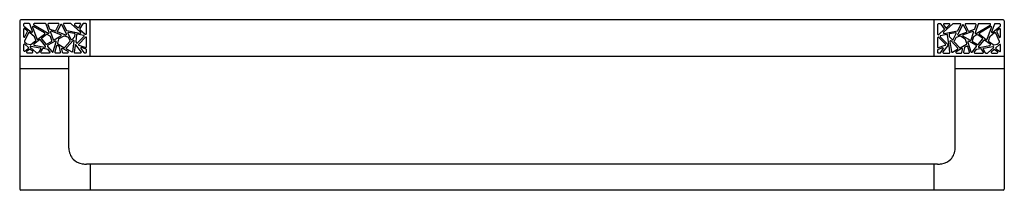
# Model space of a CAD drawing. Units: inches. Extents: x 887.1 to 912.3, y 391.1 to 395.4.
import ezdxf

# ---------------------------------------------------------------- set-up
doc = ezdxf.new("R2010")
doc.units = ezdxf.units.IN
doc.header["$LTSCALE"] = 0.64311
doc.header["$MEASUREMENT"] = 0
doc.layers.get('0').update_dxf_attribs({"linetype": 'CONTINUOUS'})
doc.layers.get('Defpoints').update_dxf_attribs({"linetype": 'CONTINUOUS'})
doc.styles.get("Standard").update_dxf_attribs({"font": 'txt', "width": 0.8})

msp = doc.modelspace()

# ---------------------------------------------------------------- linework, layer by layer
for p, q in [((887.056, 395.407), (887.056, 391.093)), ((912.304, 395.435), (887.084, 395.435)), ((887.158, 395.32), (887.158, 395.288)), ((887.299, 395.337), (887.175, 395.337)), ((887.386, 395.132), (887.315, 395.326)), ((887.719, 395.337), (887.429, 395.337)), ((887.81, 395.11), (887.735, 395.325)), ((887.781, 395.311), (887.818, 395.206)), ((887.798, 395.335), (887.791, 395.332)), ((888.05, 395.337), (887.805, 395.337)), ((887.984, 395.155), (888.065, 395.312)), ((888.177, 395.312), (888.251, 395.168)), ((888.366, 395.337), (888.192, 395.337)), ((888.618, 395.12), (888.377, 395.332)), ((888.606, 395.337), (888.477, 395.337)), ((888.681, 395.329), (888.599, 395.21)), ((888.755, 395.337), (888.695, 395.337)), ((888.772, 395.078), (888.772, 395.32)), ((888.867, 394.49), (888.867, 395.435)), ((910.521, 395.435), (910.521, 394.49)), ((910.619, 395.313), (910.619, 395.068)), ((910.697, 395.33), (910.636, 395.33)), ((910.793, 395.203), (910.711, 395.323)), ((911.014, 395.326), (910.773, 395.114)), ((910.914, 395.33), (910.786, 395.33)), ((911.2, 395.33), (911.025, 395.33)), ((911.586, 395.33), (911.341, 395.33)), ((911.657, 395.319), (911.582, 395.103)), ((911.601, 395.325), (911.594, 395.329)), ((911.963, 395.33), (911.673, 395.33)), ((912.077, 395.319), (912.005, 395.125)), ((912.216, 395.33), (912.093, 395.33)), ((912.233, 395.281), (912.233, 395.313)), ((912.332, 395.408), (912.332, 391.093)), ((887.158, 395.192), (887.158, 395.003)), ((887.164, 395.274), (887.36, 395.113)), ((887.281, 395.099), (887.182, 394.882)), ((887.248, 395.154), (887.186, 395.205)), ((887.191, 394.996), (887.253, 395.133)), ((887.432, 395.001), (887.307, 395.105)), ((887.387, 395.244), (887.497, 394.946)), ((887.694, 395.097), (887.411, 395.264)), ((887.42, 395.305), (887.785, 395.089)), ((887.523, 394.938), (887.696, 395.069)), ((887.828, 395.195), (887.963, 395.147)), ((887.849, 395.116), (887.915, 394.927)), ((888.113, 395.051), (887.871, 395.138)), ((888.106, 395.304), (888.023, 395.145)), ((888.033, 395.122), (888.236, 395.048)), ((888.256, 395.072), (888.136, 395.304)), ((888.263, 395.159), (888.603, 395.091)), ((888.294, 395.085), (888.372, 394.935)), ((888.466, 395.078), (888.313, 395.109)), ((888.466, 395.307), (888.546, 395.236)), ((888.473, 395.016), (888.479, 395.059)), ((888.695, 395.032), (888.538, 395.064)), ((888.571, 395.239), (888.62, 395.31)), ((888.602, 395.187), (888.739, 395.066)), ((888.747, 395.062), (888.752, 395.061)), ((910.647, 395.055), (910.79, 395.181)), ((910.854, 395.057), (910.696, 395.026)), ((910.772, 395.304), (910.82, 395.233)), ((910.788, 395.085), (911.129, 395.153)), ((910.845, 395.23), (910.925, 395.301)), ((911.079, 395.103), (910.926, 395.072)), ((911.02, 394.928), (911.097, 395.078)), ((911.255, 395.298), (911.135, 395.066)), ((911.14, 395.162), (911.215, 395.305)), ((911.156, 395.042), (911.359, 395.115)), ((911.521, 395.132), (911.279, 395.044)), ((911.368, 395.139), (911.286, 395.298)), ((911.326, 395.305), (911.408, 395.148)), ((911.428, 395.14), (911.563, 395.189)), ((911.477, 394.921), (911.542, 395.11)), ((911.573, 395.199), (911.61, 395.304)), ((911.606, 395.083), (911.971, 395.299)), ((911.695, 395.063), (911.868, 394.932)), ((911.98, 395.258), (911.697, 395.091)), ((911.894, 394.939), (912.005, 395.238)), ((912.084, 395.099), (911.96, 394.995)), ((912.032, 395.106), (912.227, 395.268)), ((912.21, 394.876), (912.111, 395.093)), ((912.138, 395.127), (912.201, 394.99)), ((912.205, 395.199), (912.143, 395.147)), ((912.233, 394.997), (912.233, 395.186)), ((887.186, 394.862), (887.228, 394.823)), ((887.278, 394.723), (887.187, 394.808)), ((887.237, 394.818), (887.332, 394.8)), ((887.345, 394.804), (887.462, 394.892)), ((887.565, 394.921), (887.422, 394.812)), ((887.468, 394.911), (887.437, 394.994)), ((887.718, 394.758), (887.589, 394.918)), ((887.621, 394.941), (887.726, 394.811)), ((887.744, 395.056), (887.624, 394.965)), ((887.748, 394.807), (887.875, 394.881)), ((887.84, 395.011), (887.763, 395.057)), ((887.968, 394.889), (887.777, 394.779)), ((887.882, 394.901), (887.847, 395.002)), ((887.917, 394.618), (887.993, 394.869)), ((887.939, 394.918), (888.115, 395.02)), ((888.053, 394.933), (888.023, 394.835)), ((888.031, 394.815), (888.192, 394.725)), ((888.189, 395.017), (888.061, 394.943)), ((888.297, 394.984), (888.203, 395.018)), ((888.213, 394.728), (888.347, 394.874)), ((888.425, 394.901), (888.254, 394.714)), ((888.349, 394.893), (888.306, 394.976)), ((888.399, 394.931), (888.469, 395.007)), ((888.417, 394.625), (888.454, 394.887)), ((888.518, 395.05), (888.493, 394.879)), ((888.496, 394.866), (888.515, 394.841)), ((888.541, 394.839), (888.704, 395.004)), ((888.743, 394.988), (888.57, 394.813)), ((888.772, 394.743), (888.772, 394.976)), ((910.619, 394.969), (910.619, 394.736)), ((910.821, 394.807), (910.648, 394.981)), ((910.688, 394.997), (910.877, 394.806)), ((910.906, 394.821), (910.874, 395.043)), ((910.912, 395.053), (910.918, 395.01)), ((910.923, 395.001), (910.992, 394.925)), ((910.937, 394.881), (910.975, 394.619)), ((911.138, 394.708), (910.966, 394.895)), ((911.085, 394.97), (911.042, 394.886)), ((911.045, 394.867), (911.178, 394.721)), ((911.188, 395.012), (911.095, 394.978)), ((911.199, 394.718), (911.36, 394.808)), ((911.331, 394.936), (911.203, 395.01)), ((911.276, 395.014), (911.452, 394.912)), ((911.368, 394.828), (911.338, 394.927)), ((911.399, 394.863), (911.475, 394.612)), ((911.614, 394.772), (911.424, 394.883)), ((911.544, 394.996), (911.509, 394.895)), ((911.517, 394.874), (911.644, 394.801)), ((911.629, 395.05), (911.552, 395.005)), ((911.768, 394.959), (911.648, 395.049)), ((911.665, 394.805), (911.77, 394.934)), ((911.803, 394.911), (911.673, 394.752)), ((911.969, 394.806), (911.826, 394.914)), ((911.954, 394.988), (911.924, 394.905)), ((911.929, 394.885), (912.046, 394.797)), ((912.059, 394.794), (912.154, 394.812)), ((912.163, 394.816), (912.206, 394.856)), ((887.158, 394.795), (887.158, 394.646)), ((887.185, 394.632), (887.276, 394.697)), ((887.311, 394.674), (887.235, 394.62)), ((887.245, 394.589), (887.38, 394.589)), ((887.476, 394.593), (887.329, 394.729)), ((887.391, 394.618), (887.333, 394.672)), ((887.344, 394.758), (887.585, 394.713)), ((887.429, 394.782), (887.702, 394.731)), ((887.487, 394.589), (887.524, 394.589)), ((887.596, 394.687), (887.539, 394.596)), ((887.645, 394.69), (887.597, 394.615)), ((887.611, 394.589), (887.82, 394.589)), ((887.779, 394.676), (887.663, 394.698)), ((887.773, 394.753), (887.887, 394.612)), ((887.833, 394.616), (887.789, 394.67)), ((888.001, 394.763), (887.955, 394.611)), ((887.972, 394.589), (888.089, 394.589)), ((888.069, 394.748), (888.026, 394.773)), ((888.106, 394.609), (888.077, 394.737)), ((888.13, 394.682), (888.148, 394.602)), ((888.297, 394.62), (888.155, 394.7)), ((888.164, 394.589), (888.289, 394.589)), ((888.258, 394.688), (888.392, 394.613)), ((888.478, 394.777), (888.454, 394.608)), ((888.471, 394.589), (888.623, 394.589)), ((888.637, 394.616), (888.509, 394.785)), ((888.577, 394.785), (888.75, 394.727)), ((888.627, 394.694), (888.701, 394.595)), ((888.761, 394.682), (888.646, 394.72)), ((888.715, 394.589), (888.755, 394.589)), ((888.772, 394.606), (888.772, 394.665)), ((910.619, 394.659), (910.619, 394.599)), ((910.746, 394.714), (910.631, 394.675)), ((910.676, 394.582), (910.636, 394.582)), ((910.642, 394.72), (910.814, 394.779)), ((910.69, 394.589), (910.765, 394.688)), ((910.883, 394.778), (910.755, 394.609)), ((910.768, 394.582), (910.921, 394.582)), ((910.937, 394.602), (910.913, 394.77)), ((911, 394.606), (911.133, 394.681)), ((911.236, 394.694), (911.094, 394.614)), ((911.102, 394.582), (911.227, 394.582)), ((911.244, 394.596), (911.261, 394.675)), ((911.313, 394.726), (911.286, 394.603)), ((911.302, 394.582), (911.42, 394.582)), ((911.322, 394.738), (911.369, 394.76)), ((911.436, 394.604), (911.392, 394.749)), ((911.504, 394.606), (911.619, 394.747)), ((911.601, 394.663), (911.558, 394.61)), ((911.571, 394.582), (911.78, 394.582)), ((911.729, 394.692), (911.611, 394.669)), ((911.689, 394.724), (911.962, 394.776)), ((911.794, 394.608), (911.746, 394.684)), ((911.789, 394.678), (911.843, 394.59)), ((911.8, 394.703), (912.039, 394.749)), ((911.858, 394.582), (911.899, 394.582)), ((911.911, 394.587), (912.054, 394.719)), ((912.059, 394.666), (912, 394.612)), ((912.012, 394.582), (912.147, 394.582)), ((912.156, 394.613), (912.08, 394.667)), ((912.205, 394.801), (912.114, 394.717)), ((912.115, 394.69), (912.206, 394.626)), ((912.233, 394.64), (912.233, 394.789)), ((912.332, 394.49), (887.056, 394.49)), ((888.316, 392.141), (888.316, 394.49)), ((911.072, 392.141), (911.072, 394.49)), ((888.316, 394.175), (887.056, 394.175)), ((912.332, 394.175), (911.072, 394.175)), ((910.613, 391.734), (888.775, 391.734)), ((888.867, 391.734), (888.867, 391.065)), ((910.521, 391.734), (910.521, 391.065)), ((912.304, 391.065), (887.084, 391.065))]:
    msp.add_line(p, q)
for centre, radius, start, end in [((887.084, 395.407), 0.0276, 90, 180), ((887.175, 395.32), 0.017, 90, 180), ((887.299, 395.32), 0.017, 20.2644, 90), ((887.429, 395.32), 0.017, 90, 239.4187), ((887.719, 395.32), 0.017, 19.187, 90), ((887.798, 395.316), 0.017, 114.2898, 199.187), ((887.805, 395.32), 0.017, 90, 114.2898), ((888.05, 395.32), 0.017, 332.5802, 90), ((888.121, 395.297), 0.017, 27.3756, 152.5802), ((888.192, 395.32), 0.017, 90, 207.3756), ((888.366, 395.32), 0.017, 48.5887, 90), ((888.477, 395.32), 0.017, 90, 228.5887), ((888.606, 395.32), 0.017, 325.6109, 90), ((888.695, 395.32), 0.017, 90, 145.6109), ((888.755, 395.32), 0.017, 0, 90), ((910.636, 395.313), 0.017, 90, 180), ((910.697, 395.313), 0.017, 34.3891, 90), ((910.786, 395.313), 0.017, 90, 214.3891), ((910.914, 395.313), 0.017, 311.4113, 90), ((911.025, 395.313), 0.017, 90, 131.4113), ((911.2, 395.313), 0.017, 332.6244, 90), ((911.341, 395.313), 0.017, 89.9805, 207.4198), ((911.586, 395.313), 0.017, 65.3784, 89.9805), ((911.594, 395.31), 0.017, 340.813, 65.3784), ((911.673, 395.313), 0.017, 90, 160.813), ((911.963, 395.313), 0.017, 300.5813, 90), ((912.093, 395.313), 0.017, 90, 159.7356), ((912.216, 395.313), 0.017, 0, 90), ((912.304, 395.408), 0.0276, 0, 90), ((887.175, 395.288), 0.017, 180, 230.3429), ((887.175, 395.192), 0.017, 50.3429, 180), ((887.238, 395.14), 0.017, 335.4652, 50.3429), ((887.296, 395.092), 0.017, 50.2987, 155.4652), ((887.37, 395.126), 0.017, 230.3429, 20.2644), ((887.403, 395.25), 0.017, 59.4187, 200.2644), ((887.686, 395.083), 0.017, 307.1416, 59.4187), ((887.754, 395.042), 0.017, 59.4187, 127.1416), ((887.794, 395.104), 0.017, 239.4187, 19.187), ((887.834, 395.211), 0.017, 199.187, 250.1509), ((887.865, 395.122), 0.017, 70.1509, 199.187), ((887.969, 395.163), 0.017, 250.1509, 332.5802), ((888.038, 395.137), 0.017, 152.5802, 250.1509), ((888.241, 395.064), 0.017, 250.1509, 27.3756), ((888.266, 395.176), 0.017, 207.3756, 258.6571), ((888.309, 395.092), 0.017, 78.6571, 207.3756), ((888.462, 395.062), 0.017, 351.6047, 78.6571), ((888.535, 395.047), 0.017, 78.6571, 171.7936), ((888.557, 395.249), 0.017, 228.5887, 325.6109), ((888.613, 395.2), 0.017, 145.6109, 228.5887), ((888.607, 395.108), 0.017, 258.6571, 48.5887), ((888.75, 395.079), 0.017, 228.5887, 258.1142), ((888.755, 395.078), 0.017, 258.1142, 0), ((910.636, 395.068), 0.017, 180, 311.3715), ((910.785, 395.101), 0.017, 131.4113, 281.3429), ((910.779, 395.194), 0.017, 311.3715, 34.3891), ((910.834, 395.243), 0.017, 214.3891, 311.4113), ((910.857, 395.041), 0.017, 8.2064, 101.3429), ((910.929, 395.055), 0.017, 101.3429, 188.2064), ((911.082, 395.086), 0.017, 332.6244, 101.3429), ((911.125, 395.17), 0.017, 281.3429, 332.6244), ((911.15, 395.058), 0.017, 152.6244, 289.8491), ((911.27, 395.29), 0.017, 27.4198, 152.6244), ((911.353, 395.131), 0.017, 289.8491, 27.4198), ((911.423, 395.156), 0.017, 207.4198, 289.8491), ((911.526, 395.116), 0.017, 340.813, 109.8491), ((911.557, 395.205), 0.017, 289.8491, 340.813), ((911.598, 395.098), 0.017, 160.813, 300.5813), ((911.706, 395.076), 0.017, 120.5813, 232.8584), ((911.989, 395.243), 0.017, 339.7356, 120.5813), ((912.021, 395.119), 0.017, 159.7356, 309.6571), ((912.095, 395.086), 0.017, 24.5348, 129.6571), ((912.154, 395.134), 0.017, 129.6571, 204.5348), ((912.216, 395.186), 0.017, 0, 129.6571), ((912.216, 395.281), 0.017, 309.6571, 0), ((887.175, 395.003), 0.017, 180, 335.4652), ((887.175, 394.795), 0.017, 47.1709, 180), ((887.197, 394.875), 0.017, 155.4652, 227.1709), ((887.24, 394.835), 0.017, 227.1709, 259.2425), ((887.432, 394.799), 0.017, 127.1416, 259.3272), ((887.421, 394.988), 0.017, 20.2644, 50.2987), ((887.452, 394.905), 0.017, 307.1416, 20.2644), ((887.513, 394.952), 0.017, 200.2644, 307.1416), ((887.576, 394.907), 0.017, 39.0236, 127.1416), ((887.634, 394.951), 0.017, 127.1416, 219.0236), ((887.739, 394.822), 0.017, 219.0236, 300.0653), ((887.831, 394.997), 0.017, 19.187, 59.4187), ((887.866, 394.895), 0.017, 300.0653, 19.187), ((887.931, 394.933), 0.017, 199.187, 300.0653), ((887.976, 394.874), 0.017, 343.1798, 120.0653), ((888.039, 394.83), 0.017, 163.1798, 240.7176), ((888.069, 394.928), 0.017, 120.0653, 163.1798), ((888.107, 395.035), 0.017, 300.0653, 70.1509), ((888.197, 395.002), 0.017, 70.1509, 120.0653), ((888.291, 394.968), 0.017, 27.3756, 70.1509), ((888.334, 394.885), 0.017, 317.497, 27.3756), ((888.387, 394.943), 0.017, 207.3756, 317.497), ((888.438, 394.89), 0.017, 351.7936, 137.497), ((888.456, 395.018), 0.017, 317.497, 351.6047), ((888.51, 394.876), 0.017, 171.7936, 217.1501), ((888.529, 394.851), 0.017, 217.1501, 315.2466), ((888.582, 394.801), 0.017, 135.2466, 251.3522), ((888.692, 395.016), 0.017, 315.2466, 78.6571), ((888.755, 394.976), 0.017, 0.0079, 135.2466), ((910.636, 394.969), 0.017, 44.7534, 179.9921), ((910.7, 395.009), 0.017, 101.3429, 224.7534), ((910.809, 394.795), 0.017, 288.6478, 44.7534), ((910.889, 394.818), 0.017, 224.7534, 8.2064), ((910.935, 395.012), 0.017, 188.2064, 222.4169), ((910.954, 394.883), 0.017, 42.503, 188.2064), ((911.005, 394.936), 0.017, 222.4169, 332.6244), ((911.057, 394.879), 0.017, 152.6244, 222.503), ((911.1, 394.962), 0.017, 109.8491, 152.6244), ((911.194, 394.996), 0.017, 59.9347, 109.8491), ((911.284, 395.028), 0.017, 109.8491, 239.9347), ((911.322, 394.922), 0.017, 16.8202, 59.9347), ((911.352, 394.823), 0.017, 299.2824, 16.8202), ((911.415, 394.868), 0.017, 59.9347, 196.8202), ((911.46, 394.926), 0.017, 239.9347, 340.813), ((911.525, 394.889), 0.017, 160.813, 239.9347), ((911.56, 394.99), 0.017, 120.5813, 160.813), ((911.637, 395.036), 0.017, 52.8584, 120.5813), ((911.652, 394.815), 0.017, 239.9347, 320.9764), ((911.757, 394.945), 0.017, 320.9764, 52.8584), ((911.816, 394.901), 0.017, 52.8584, 140.9764), ((911.878, 394.945), 0.017, 232.8584, 339.7356), ((911.94, 394.899), 0.017, 159.6556, 232.8584), ((911.97, 394.982), 0.017, 129.6571, 159.6556), ((911.959, 394.792), 0.017, 280.6728, 52.8584), ((912.151, 394.829), 0.017, 280.6728, 312.6965), ((912.216, 394.997), 0.017, 204.5348, 0), ((912.216, 394.789), 0.017, 0, 132.8291), ((912.194, 394.868), 0.017, 312.6965, 24.5348), ((887.175, 394.646), 0.017, 180, 305.2949), ((887.245, 394.606), 0.017, 125.2949, 270), ((887.266, 394.711), 0.017, 305.2949, 47.1709), ((887.321, 394.66), 0.017, 47.1709, 125.2949), ((887.341, 394.741), 0.017, 79.3148, 227.1974), ((887.335, 394.817), 0.017, 259.2425, 307.1416), ((887.38, 394.606), 0.017, 270, 47.1709), ((887.487, 394.606), 0.017, 227.1974, 270), ((887.524, 394.606), 0.017, 270, 327.4647), ((887.582, 394.696), 0.017, 327.4647, 79.3148), ((887.611, 394.606), 0.017, 147.3485, 270), ((887.66, 394.681), 0.017, 79.3272, 147.3485), ((887.705, 394.747), 0.017, 259.3272, 39.0236), ((887.786, 394.764), 0.017, 120.0653, 219.0236), ((887.776, 394.659), 0.017, 39.2242, 79.3272), ((887.82, 394.606), 0.017, 270, 39.2242), ((887.9, 394.623), 0.017, 219.0236, 343.1798), ((887.972, 394.606), 0.017, 163.1798, 270), ((888.018, 394.758), 0.017, 60.7176, 163.1798), ((888.061, 394.734), 0.017, 12.489, 60.7176), ((888.089, 394.606), 0.017, 270, 12.489), ((888.147, 394.686), 0.017, 60.7176, 192.489), ((888.164, 394.606), 0.017, 192.489, 270), ((888.201, 394.739), 0.017, 240.7176, 317.497), ((888.266, 394.703), 0.017, 137.497, 240.7176), ((888.289, 394.606), 0.017, 270, 60.7176), ((888.4, 394.628), 0.017, 240.7176, 351.7936), ((888.471, 394.606), 0.017, 171.7936, 270), ((888.495, 394.774), 0.017, 37.1501, 171.7936), ((888.64, 394.704), 0.017, 71.3522, 217.1501), ((888.623, 394.606), 0.017, 270, 37.1501), ((888.715, 394.606), 0.017, 217.1501, 270), ((888.755, 394.743), 0.017, 251.3522, 0.0079), ((888.755, 394.606), 0.017, 270, 0), ((888.755, 394.665), 0.017, 0, 71.3522), ((910.636, 394.736), 0.017, 179.9921, 288.6478), ((910.636, 394.659), 0.017, 108.6478, 180), ((910.636, 394.599), 0.017, 180, 270), ((910.676, 394.599), 0.017, 270, 322.8499), ((910.751, 394.698), 0.017, 322.8499, 108.6478), ((910.768, 394.599), 0.017, 142.8499, 270), ((910.896, 394.768), 0.017, 8.2064, 142.8499), ((910.921, 394.599), 0.017, 270, 8.2064), ((910.991, 394.621), 0.017, 188.2064, 299.2824), ((911.102, 394.599), 0.017, 119.2824, 270), ((911.125, 394.696), 0.017, 299.2824, 42.503), ((911.191, 394.733), 0.017, 222.503, 299.2824), ((911.227, 394.599), 0.017, 270, 347.511), ((911.245, 394.679), 0.017, 347.511, 119.2824), ((911.302, 394.599), 0.017, 167.511, 270), ((911.33, 394.723), 0.017, 114.8984, 167.511), ((911.376, 394.744), 0.017, 16.8202, 114.8984), ((911.42, 394.599), 0.017, 270, 16.8202), ((911.491, 394.617), 0.017, 196.8202, 320.9764), ((911.571, 394.599), 0.017, 140.9764, 270), ((911.615, 394.652), 0.017, 100.8055, 140.9764), ((911.605, 394.758), 0.017, 320.9764, 59.9347), ((911.686, 394.741), 0.017, 140.9764, 280.6728), ((911.732, 394.675), 0.017, 32.6515, 100.8055), ((911.78, 394.599), 0.017, 270, 32.6515), ((911.803, 394.687), 0.017, 100.6973, 211.7297), ((911.858, 394.599), 0.017, 211.7297, 270), ((911.899, 394.599), 0.017, 270, 312.8047), ((912.012, 394.599), 0.017, 132.8291, 270), ((912.043, 394.732), 0.017, 312.8047, 100.6973), ((912.056, 394.811), 0.017, 232.8584, 280.6728), ((912.07, 394.653), 0.017, 54.7051, 132.8291), ((912.125, 394.704), 0.017, 132.8291, 234.7051), ((912.147, 394.599), 0.017, 270, 54.7051), ((912.216, 394.64), 0.017, 234.7051, 0), ((888.812, 392.174), 0.497, 183.788, 219.0661), ((910.576, 392.174), 0.497, 320.934, 356.2114), ((888.712, 392.142), 0.401, 224.5272, 263.0248), ((910.676, 392.142), 0.401, 276.9752, 315.4728), ((888.781, 392.464), 0.729, 260.6787, 269.456), ((910.606, 392.464), 0.729, 270.544, 279.3213), ((887.084, 391.093), 0.0276, 180, 270), ((912.304, 391.093), 0.0276, 270, 0)]:
    msp.add_arc(centre, radius, start, end)

# ---------------------------------------------------------------- texts
at = {"layer": 'Defpoints'}
for tag, p, s in [('MODELNUMBER', (899.695, 394.961), 'K-9125T-DPR'), ('TRADENAME', (899.695, 394.959), 'STRAYT'), ('PRODUCT', (899.695, 394.957), 'HOTELIER')]:
    msp.add_attdef(tag, p, s, height=0.001, dxfattribs=at)

doc.saveas('drawing.dxf')
